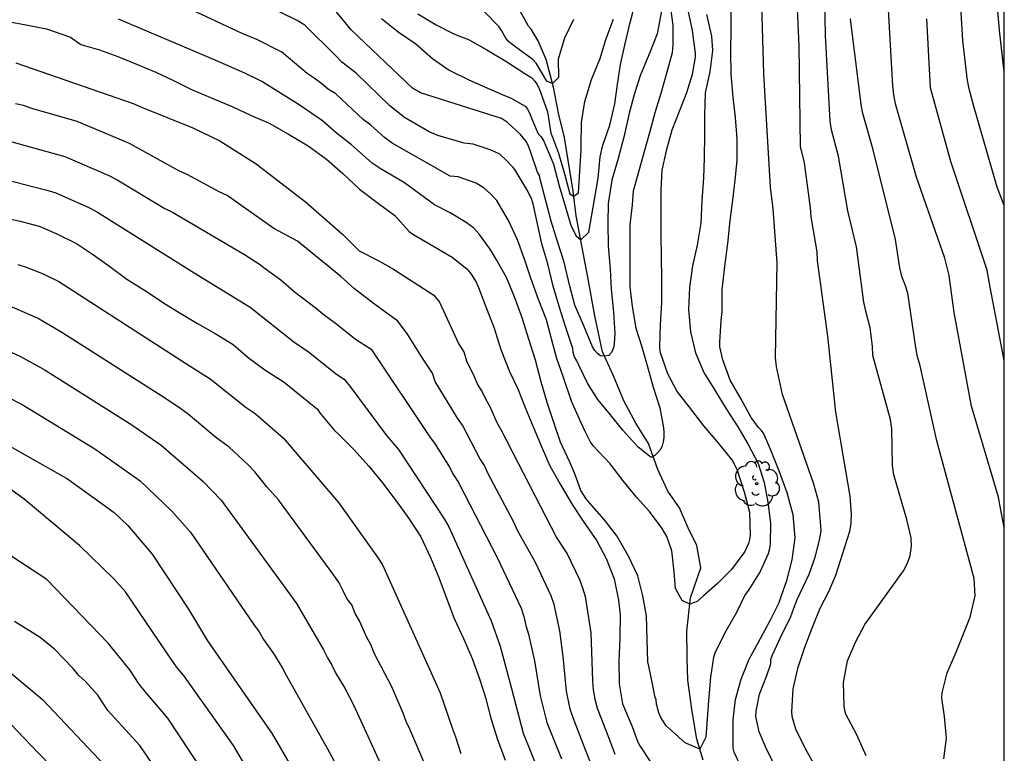
# Model space of a CAD drawing. Units: metres. Extents: x 573994 to 574345, y 4794539 to 4794790.
# Drawn here: x 574293 to 574344, y 4794648 to 4794686 of the extents above; entities that cross this region are included whole.
import ezdxf

# ---------------------------------------------------------------- set-up
doc = ezdxf.new("R2010")
doc.units = ezdxf.units.M
for name, color, linetype in [('010106', 9, 'Continuous'), ('020104', 34, 'Continuous'), ('050103', 4, 'Continuous'), ('100202', 3, 'Continuous')]:
    doc.layers.add(name, color=color, linetype=linetype)
doc.layers.add('020105', color=24, linetype='Continuous', lineweight=30)

# ---------------------------------------------------------------- blocks, each defined once
blk = doc.blocks.new('ARBOL')
blk.add_circle((0, 0), 0.0587)
for centre, radius, start, end in [((-0.28, 0.855), 0.3, 359.2878, 173.6078), ((0.097, 0.97), 0.21, 23.1565, 160.4665), ((0.438, 0.881), 0.24, 301.578, 139.328), ((-0.564, 0.381), 0.532, 92.28, 254.58), ((0.656, 0.288), 0.443, 319.8556, 114.7656), ((-0.091, 0.321), 0.12, 119.14, 310.56), ((0.819, -0.249), 0.383, 235.5275, 62.0275), ((-0.556, -0.339), 0.555, 142.64, 266.54), ((-0.039, -0.384), 0.21, 189.64, 323.88), ((-0.301, -0.676), 0.45, 213.78, 295.32), ((0.299, -0.624), 0.532, 224.67, 0.24)]:
    blk.add_arc(centre, radius, start, end)

msp = doc.modelspace()

# ---------------------------------------------------------------- linework, layer by layer
at = {"layer": '010106', "flags": 128}
msp.add_lwpolyline([(573994.399, 4794540.395), (574344.389, 4794540.388), (574344.394, 4794790.38), (573994.404, 4794790.388)], close=True, dxfattribs=at)
at = {"layer": '020104', "flags": 128}
for points, elevation in [([(574344.392, 4794683.3), (574344.137, 4794685.469), (574343.84, 4794688.863), (574343.591, 4794693.285), (574343.615, 4794696.729), (574343.571, 4794697.165), (574343.6, 4794697.598), (574343.554, 4794699.518), (574343.613, 4794703.364), (574343.369, 4794706.275), (574343.021, 4794711.075), (574343.013, 4794716.891), (574343.191, 4794718.7), (574343.359, 4794720.476), (574343.438, 4794720.933), (574343.529, 4794721.895), (574343.645, 4794722.363), (574343.717, 4794722.812), (574343.744, 4794723.233), (574343.849, 4794723.655), (574344.007, 4794724.102), (574344.27, 4794725.06), (574344.393, 4794725.703)], 204), ([(574332.497, 4794647.044), (574332.019, 4794647.966), (574331.629, 4794648.906), (574331.457, 4794649.698), (574331.463, 4794649.972), (574331.635, 4794650.86), (574332.027, 4794651.838), (574332.227, 4794652.444), (574332.229, 4794652.662), (574332.323, 4794652.906), (574332.847, 4794654.046), (574333.255, 4794654.864), (574333.436, 4794655.339), (574333.607, 4794655.79), (574334.235, 4794657.121), (574334.542, 4794658.008), (574334.777, 4794658.952), (574334.853, 4794659.39), (574334.733, 4794660.875), (574334.476, 4794661.809), (574332.845, 4794666.485), (574332.529, 4794667.935), (574332.481, 4794668.4), (574332.559, 4794673.353), (574332.39, 4794675.693), (574332.358, 4794676.16), (574332.217, 4794677.297), (574331.863, 4794683.188), (574331.725, 4794688.022)], 197), ([(574344.391, 4794659.558), (574344.185, 4794660.653), (574344.1, 4794661.135), (574342.681, 4794665.88), (574341.79, 4794670.759), (574341.526, 4794672.688), (574341.299, 4794673.594), (574339.814, 4794677.802), (574338.734, 4794681.637), (574338.636, 4794682.098), (574338.584, 4794682.578), (574338.301, 4794687.475)], 201), ([(574344.392, 4794676.337), (574344.021, 4794677.287), (574342.797, 4794681.565), (574342.546, 4794682.487), (574342.463, 4794682.966), (574342.24, 4794684.926), (574342.055, 4794687.865)], 203), ([(574326.532, 4794686.471), (574326.32, 4794685.285), (574325.924, 4794684.301), (574325.446, 4794683.151), (574325.124, 4794682.175), (574324.858, 4794681.153), (574324.577, 4794679.899), (574324.275, 4794678.783), (574323.955, 4794677.659), (574323.751, 4794676.445), (574323.741, 4794675.411), (574323.757, 4794674.233), (574323.861, 4794673.011), (574323.921, 4794671.973), (574324.045, 4794670.779), (574324.109, 4794669.663), (574324.077, 4794669.149), (574324.035, 4794668.909), (574323.941, 4794668.675), (574323.785, 4794668.519), (574323.575, 4794668.477), (574323.367, 4794668.505), (574323.203, 4794668.621), (574323.063, 4794668.775), (574322.943, 4794668.963), (574322.489, 4794670.067), (574322.029, 4794671.141), (574321.755, 4794672.137), (574321.465, 4794673.381), (574321.117, 4794674.453), (574320.789, 4794675.523), (574320.524, 4794676.501), (574320.22, 4794677.697), (574320.184, 4794677.899), (574320.076, 4794678.073), (574319.712, 4794679.139), (574319.616, 4794679.419), (574319.504, 4794679.649), (574319.196, 4794680.041), (574318.519, 4794680.661), (574318.196, 4794680.866), (574313.99, 4794682.212), (574313.572, 4794682.446), (574310.375, 4794685.497), (574309.188, 4794686.936)], 192), ([(574333.572, 4794687.344), (574333.694, 4794684.656), (574333.766, 4794679.416), (574333.964, 4794678.564), (574334.278, 4794676.211), (574334.319, 4794675.745), (574334.623, 4794673.917), (574334.647, 4794673.448), (574335.192, 4794669.523), (574335.607, 4794665.562), (574336.353, 4794661.187), (574336.411, 4794660.242), (574336.397, 4794659.773), (574336.329, 4794659.343), (574335.594, 4794657.051), (574335.228, 4794656.191), (574334.779, 4794655.331), (574334.427, 4794654.426), (574334.391, 4794654.333), (574333.979, 4794653.29), (574333.617, 4794652.198), (574333.375, 4794651.144), (574333.313, 4794649.944), (574333.323, 4794649.716), (574333.511, 4794649.052), (574334.019, 4794648.032), (574334.532, 4794647.132)], 198), ([(574337.19, 4794647.642), (574336.708, 4794648.736), (574336.135, 4794649.82), (574336.079, 4794650.02), (574336.045, 4794650.242), (574336.023, 4794651.466), (574336.223, 4794652.594), (574336.277, 4794652.725), (574336.652, 4794653.615), (574337.122, 4794654.491), (574339.137, 4794657.291), (574339.352, 4794657.69), (574339.499, 4794658.098), (574339.563, 4794658.585), (574339.537, 4794659.007), (574339.313, 4794659.976), (574338.642, 4794662.296), (574338.578, 4794662.782), (574338.532, 4794664.698), (574338.458, 4794665.173), (574337.55, 4794668.51), (574337.524, 4794668.994), (574337.405, 4794669.95), (574337.174, 4794670.825), (574337.08, 4794671.299), (574336.695, 4794674.177), (574336.247, 4794676.047), (574335.762, 4794678.912), (574335.392, 4794680.268), (574335.329, 4794680.728), (574335.084, 4794685.189), (574335.048, 4794687.139)], 199), ([(574327.912, 4794686.517), (574328.13, 4794685.455), (574328.291, 4794684.277), (574328.299, 4794684.061), (574328.127, 4794683.159), (574327.841, 4794682.199), (574327.455, 4794681.239), (574327.081, 4794680.255), (574326.781, 4794679.179), (574326.553, 4794678.183), (574326.503, 4794677.149), (574326.503, 4794675.897), (574326.503, 4794674.839), (574326.519, 4794673.665), (574326.529, 4794672.495), (574326.529, 4794671.281), (574326.475, 4794670.119), (574326.439, 4794668.977), (574326.451, 4794668.727), (574326.849, 4794667.573), (574327.345, 4794666.615), (574327.979, 4794665.815), (574328.717, 4794664.849), (574329.431, 4794664.019), (574330.175, 4794663.099), (574330.291, 4794662.933), (574330.485, 4794662.533), (574330.849, 4794661.409), (574331.113, 4794660.349), (574331.163, 4794659.153), (574331.129, 4794658.933), (574331.075, 4794658.713), (574330.885, 4794658.307), (574330.185, 4794657.354), (574329.455, 4794656.624), (574328.722, 4794655.985), (574328.396, 4794655.686), (574328.014, 4794655.552), (574327.622, 4794655.74), (574327.269, 4794656.364), (574327.205, 4794657.244), (574327.073, 4794658.334), (574326.813, 4794659.08), (574326.577, 4794659.506), (574325.913, 4794660.386), (574325.231, 4794661.13), (574324.535, 4794661.983), (574323.861, 4794662.869), (574322.985, 4794663.815), (574322.819, 4794664.033), (574322.573, 4794664.527), (574322.327, 4794665.043), (574321.847, 4794666.143), (574321.441, 4794667.319), (574321.073, 4794668.407), (574320.815, 4794669.377), (574320.541, 4794670.381), (574320.135, 4794671.433), (574319.739, 4794672.541), (574319.401, 4794673.537), (574319.03, 4794674.545), (574318.57, 4794675.545), (574318.521, 4794675.633), (574317.961, 4794676.593), (574317.655, 4794676.932), (574317.293, 4794677.236), (574316.88, 4794677.494), (574315.944, 4794677.825), (574315.526, 4794677.869), (574312.512, 4794679.587), (574312.109, 4794679.871), (574311.394, 4794680.516), (574310.992, 4794680.81), (574309.577, 4794682.147), (574309.195, 4794682.374), (574308.842, 4794682.679), (574308.451, 4794682.969), (574308.074, 4794683.205), (574306.765, 4794684.32), (574305.462, 4794684.977), (574304.702, 4794685.306), (574302.062, 4794686.535)], 194), ([(574326.968, 4794686.865), (574327.12, 4794685.727), (574327.122, 4794684.703), (574327.118, 4794684.493), (574327.092, 4794684.293), (574326.823, 4794683.283), (574326.503, 4794682.175), (574326.197, 4794681.169), (574325.933, 4794680.193), (574325.649, 4794679.191), (574325.365, 4794678.139), (574325.055, 4794677.081), (574325.011, 4794676.365), (574324.891, 4794675.327), (574324.889, 4794674.265), (574324.881, 4794673.187), (574324.895, 4794672.093), (574325.011, 4794671.069), (574325.195, 4794669.941), (574325.513, 4794668.963), (574325.787, 4794667.995), (574326.107, 4794666.857), (574326.443, 4794665.787), (574326.635, 4794664.747), (574326.661, 4794664.525), (574326.667, 4794664.261), (574326.629, 4794664.017), (574326.569, 4794663.815), (574326.479, 4794663.623), (574326.347, 4794663.459), (574326.197, 4794663.303), (574325.991, 4794663.193), (574325.309, 4794663.751), (574324.515, 4794664.625), (574323.887, 4794665.421), (574323.223, 4794666.221), (574322.679, 4794667.081), (574322.231, 4794668.019), (574322.125, 4794668.243), (574322.001, 4794668.451), (574321.943, 4794668.673), (574321.923, 4794668.887), (574321.537, 4794670.035), (574321.217, 4794671.011), (574320.893, 4794672.121), (574320.611, 4794673.291), (574320.307, 4794674.335), (574320.084, 4794675.379), (574319.86, 4794676.421), (574319.772, 4794676.697), (574319.516, 4794677.169), (574318.89, 4794678.217), (574318.791, 4794678.325), (574318.466, 4794678.678), (574318.114, 4794679.013), (574317.665, 4794679.209), (574316.724, 4794679.535), (574316.252, 4794679.581), (574314.892, 4794679.981), (574314.442, 4794680.179), (574313.15, 4794680.915), (574312.387, 4794681.522), (574310.628, 4794683.225), (574309.886, 4794683.806), (574309.574, 4794684.139), (574307.956, 4794685.738), (574307.561, 4794685.97), (574305.823, 4794686.82)], 193), ([(574311.949, 4794686.086), (574312.825, 4794685.39), (574313.733, 4794684.764), (574314.611, 4794683.998), (574315.479, 4794683.394), (574316.507, 4794682.886), (574317.565, 4794682.412), (574318.354, 4794682.074), (574318.663, 4794681.942), (574319.429, 4794681.514), (574319.555, 4794681.346), (574319.685, 4794681.134), (574319.773, 4794680.888), (574320.113, 4794680.066), (574320.263, 4794679.916), (574320.405, 4794679.686), (574320.503, 4794679.484), (574320.909, 4794678.488), (574321.209, 4794677.354), (574321.538, 4794676.25), (574321.807, 4794675.316), (574322.079, 4794674.773), (574322.329, 4794674.544), (574322.744, 4794674.95), (574323.04, 4794676.646), (574323.23, 4794677.756), (574323.348, 4794678.878), (574323.471, 4794679.426), (574323.847, 4794680.526), (574324.105, 4794681.624), (574324.249, 4794682.644), (574324.403, 4794683.686), (574324.625, 4794684.69), (574324.891, 4794685.806), (574325.141, 4794686.788)], 191), ([(574321.958, 4794686.023), (574321.49, 4794685.059), (574321.158, 4794683.957), (574321.163, 4794683.012), (574320.858, 4794682.697), (574320.571, 4794682.805), (574320.008, 4794683.751), (574319.838, 4794683.941), (574319.278, 4794684.335), (574318.738, 4794684.737), (574318.572, 4794684.889), (574318.43, 4794685.049), (574318.196, 4794685.453), (574318.076, 4794685.651), (574317.316, 4794686.435)], 189), ([(574330.754, 4794646.897), (574330.322, 4794647.839), (574330.276, 4794648.057), (574330.272, 4794648.273), (574330.272, 4794648.406), (574330.272, 4794649.523), (574330.392, 4794650.589), (574330.684, 4794651.643), (574331.106, 4794652.693), (574331.698, 4794653.759), (574332.218, 4794654.737), (574332.674, 4794655.646), (574332.777, 4794655.946), (574333.066, 4794656.79), (574333.35, 4794657.864), (574333.492, 4794659.008), (574333.392, 4794660.216), (574333.08, 4794661.356), (574332.692, 4794662.458), (574332.224, 4794663.582), (574331.866, 4794664.432), (574331.738, 4794664.604), (574331.592, 4794664.768), (574331.212, 4794665.278), (574330.694, 4794666.236), (574330.118, 4794667.224), (574329.724, 4794668.292), (574329.58, 4794668.964), (574329.572, 4794669.202), (574329.648, 4794670.332), (574329.692, 4794670.814), (574329.704, 4794671.942), (574329.836, 4794673.172), (574329.998, 4794674.35), (574330.118, 4794675.558), (574330.246, 4794676.614), (574330.376, 4794677.658), (574330.472, 4794678.676), (574330.482, 4794679.812), (574330.4, 4794680.916), (574330.268, 4794681.986), (574330.17, 4794683.202), (574330.154, 4794684.35), (574330.166, 4794685.536), (574330.166, 4794686.728)], 196), ([(574291.94, 4794686.009), (574293.164, 4794685.796), (574294.496, 4794685.54), (574295.746, 4794685.102), (574296.295, 4794684.728), (574297.267, 4794684.448), (574298.211, 4794684.092), (574299.197, 4794683.692), (574300.205, 4794683.288), (574301.111, 4794682.85), (574302.055, 4794682.386), (574303.049, 4794681.956), (574304.205, 4794681.474), (574305.123, 4794681.048), (574306.101, 4794680.626), (574307.105, 4794680.052), (574308.123, 4794679.446), (574309.087, 4794678.74), (574309.937, 4794678), (574310.807, 4794677.176), (574311.795, 4794676.432), (574312.641, 4794675.814), (574313.385, 4794674.978), (574313.577, 4794674.842), (574314.631, 4794674.23), (574315.631, 4794673.646), (574316.395, 4794673.038), (574316.573, 4794672.826), (574316.649, 4794672.706), (574316.883, 4794672.338), (574317.007, 4794672.066), (574317.378, 4794671.054), (574317.796, 4794669.996), (574318.17, 4794668.834), (574318.616, 4794667.688), (574319.048, 4794666.778), (574319.442, 4794665.812), (574319.878, 4794664.763), (574320.326, 4794663.679), (574320.726, 4794662.761), (574321.252, 4794661.811), (574321.888, 4794660.751), (574322.448, 4794659.885), (574323.162, 4794658.859), (574323.658, 4794657.933), (574324.07, 4794656.871), (574324.304, 4794655.771), (574324.39, 4794654.999), (574324.372, 4794653.779), (574324.312, 4794652.585), (574324.326, 4794651.409), (574324.51, 4794650.367), (574325.004, 4794649.183), (574325.3, 4794648.365), (574325.408, 4794648.177), (574326.016, 4794647.251)], 196), ([(574344.392, 4794668.253), (574343.652, 4794672.07), (574343.504, 4794672.971), (574341.606, 4794678.624), (574340.549, 4794682.473), (574340.35, 4794686.06)], 202), ([(574292.898, 4794683.763), (574299.015, 4794681.642), (574299.456, 4794681.454), (574302.122, 4794680.379), (574303.527, 4794679.707), (574305.419, 4794678.5), (574307.985, 4794676.53), (574309.939, 4794674.82), (574310.794, 4794673.964), (574311.771, 4794673.475), (574312.585, 4794673.016), (574314.683, 4794671.668), (574314.974, 4794671.291), (574315.982, 4794669.104), (574316.233, 4794668.699), (574316.382, 4794668.235), (574316.784, 4794667.421), (574316.962, 4794666.963), (574317.188, 4794666.62), (574317.381, 4794666.216), (574317.591, 4794665.856), (574317.954, 4794665.024), (574318.174, 4794664.659), (574321.083, 4794658.997), (574321.631, 4794658.184), (574322.27, 4794656.843), (574322.43, 4794656.413), (574322.556, 4794655.959), (574322.849, 4794654.055), (574322.94, 4794651.576), (574322.984, 4794651.09), (574323.065, 4794650.604), (574323.18, 4794650.13), (574323.776, 4794648.619), (574324.109, 4794647.743)], 197), ([(574322.88, 4794647.21), (574322.548, 4794648.056), (574321.931, 4794649.623), (574321.782, 4794650.087), (574321.582, 4794651.021), (574321.408, 4794652.835), (574321.236, 4794654.166), (574320.938, 4794655.529), (574320.785, 4794655.986), (574319.969, 4794657.726), (574319.036, 4794659.397), (574318.837, 4794659.82), (574317.49, 4794662.374), (574317.309, 4794662.786), (574317.077, 4794663.142), (574316.172, 4794664.885), (574315.907, 4794665.245), (574314.746, 4794667.166), (574314.607, 4794667.602), (574314.083, 4794668.376), (574313.298, 4794669.627), (574312.809, 4794670.299), (574311.593, 4794671.192), (574310.541, 4794671.997), (574309.837, 4794672.639), (574307.574, 4794674.467), (574306.336, 4794675.126), (574303.916, 4794676.854), (574303.498, 4794677.049), (574301.824, 4794677.955), (574301.393, 4794678.146), (574298.83, 4794679.558), (574296.106, 4794680.719), (574293.736, 4794681.389), (574293.309, 4794681.539), (574292.883, 4794681.631)], 198), ([(574291.623, 4794679.947), (574295.453, 4794678.884), (574297.741, 4794677.891), (574298.183, 4794677.67), (574300.664, 4794676.183), (574301.06, 4794675.991), (574304.823, 4794673.775), (574305.601, 4794673.279), (574305.959, 4794673), (574306.713, 4794672.462), (574307.408, 4794671.857), (574308.571, 4794670.971), (574308.897, 4794670.68), (574309.63, 4794670.149), (574310.601, 4794669.367), (574311.41, 4794668.847), (574314.454, 4794664.287), (574314.748, 4794663.901), (574315.498, 4794662.687), (574315.708, 4794662.288), (574315.96, 4794661.903), (574317.969, 4794657.994), (574319.223, 4794655.348), (574319.373, 4794654.905), (574319.474, 4794654.446), (574319.612, 4794653.992), (574319.919, 4794652.597), (574320.209, 4794650.782), (574320.565, 4794649.381), (574321.321, 4794647.493)], 199), ([(574291.987, 4794675.763), (574293.129, 4794675.525), (574294.121, 4794675.249), (574295.047, 4794674.849), (574296.069, 4794674.349), (574296.951, 4794673.755), (574297.795, 4794673.159), (574298.689, 4794672.495), (574299.745, 4794671.827), (574300.641, 4794671.229), (574301.497, 4794670.703), (574302.365, 4794670.179), (574303.295, 4794669.657), (574304.219, 4794669.091), (574305.011, 4794668.409), (574305.873, 4794667.775), (574306.877, 4794667.129), (574307.711, 4794666.439), (574308.617, 4794665.717), (574308.729, 4794665.539), (574309.503, 4794664.603), (574309.683, 4794664.445), (574310.529, 4794663.599), (574311.29, 4794662.751), (574312.002, 4794661.871), (574312.752, 4794660.883), (574313.372, 4794660.025), (574313.998, 4794659.067), (574314.496, 4794657.995), (574314.934, 4794656.947), (574315.342, 4794655.859), (574315.734, 4794654.813), (574316.226, 4794653.759), (574316.666, 4794652.731), (574317.062, 4794651.663), (574317.37, 4794650.687), (574317.654, 4794649.621), (574317.97, 4794648.559), (574318.39, 4794647.431)], 201), ([(574293.016, 4794673.261), (574293.447, 4794673.121), (574294.322, 4794672.765), (574295.14, 4794672.365), (574301.788, 4794668.072), (574303.025, 4794667.305), (574304.896, 4794665.798), (574305.378, 4794665.488), (574306.826, 4794664.229), (574309.718, 4794660.853), (574311.739, 4794658.012), (574311.999, 4794657.599), (574315.003, 4794650.935), (574315.647, 4794649.052), (574315.812, 4794648.638), (574316.09, 4794647.766)], 202), ([(574316.688, 4794641.414), (574313.423, 4794649.043), (574313.234, 4794649.431), (574313.077, 4794649.865), (574312.496, 4794651.24), (574311.567, 4794653.009), (574311.4, 4794653.457), (574311.18, 4794653.825), (574310.799, 4794654.685), (574310.587, 4794655.073), (574310.4, 4794655.522), (574310.149, 4794655.851), (574309.962, 4794656.253), (574309.743, 4794656.658), (574309.475, 4794657.069), (574306.579, 4794661), (574305.97, 4794661.671), (574305.354, 4794662.452), (574305.025, 4794662.795), (574304.022, 4794663.729), (574303.298, 4794664.254), (574301.886, 4794665.451), (574301.498, 4794665.738), (574300.693, 4794666.27), (574295.302, 4794669.712), (574294.031, 4794670.463), (574292.705, 4794671.04)], 203), ([(574292.69, 4794668.665), (574293.118, 4794668.478), (574294.385, 4794667.788), (574298.942, 4794664.899), (574300.481, 4794663.845), (574302.641, 4794661.972), (574303.591, 4794660.973), (574307.018, 4794656.285), (574307.526, 4794655.591), (574308.937, 4794653.175), (574309.13, 4794652.763), (574309.363, 4794652.383), (574309.552, 4794651.977), (574310.037, 4794651.182), (574310.486, 4794650.3), (574312.092, 4794646.81)], 204), ([(574291.686, 4794664.285), (574295.601, 4794662.087), (574298.025, 4794660.335), (574298.731, 4794659.656), (574299.998, 4794658.152), (574301.895, 4794655.299), (574302.892, 4794653.641), (574306.253, 4794648.789), (574308.235, 4794645.391)], 206), ([(574305.723, 4794645.666), (574304.243, 4794648.196), (574301.637, 4794651.862), (574301.331, 4794652.215), (574301.058, 4794652.585), (574298.608, 4794656.191), (574298.001, 4794656.87), (574296.223, 4794658.61), (574293.335, 4794661.022), (574291.565, 4794662.297)], 207), ([(574303.26, 4794645.923), (574300.827, 4794649.607), (574299.621, 4794651.012), (574299.331, 4794651.378), (574298.844, 4794652.137), (574297.718, 4794653.519), (574294.525, 4794656.839), (574289.979, 4794659.81)], 208), ([(574301.023, 4794645.753), (574299.369, 4794648.19), (574297.696, 4794650.011), (574297.168, 4794650.81), (574296.511, 4794651.547), (574296.174, 4794651.858), (574295.886, 4794652.198), (574294.92, 4794653.202), (574294.174, 4794653.825), (574292.839, 4794654.648)], 209), ([(574291.919, 4794650.046), (574294.055, 4794647.816), (574294.821, 4794647.038)], 211)]:
    msp.add_lwpolyline(points, dxfattribs=dict(at, elevation=elevation))
at = {"layer": '020105', "flags": 128}
for points, elevation in [([(574328.889, 4794686.291), (574329.141, 4794685.161), (574329.193, 4794684.419), (574329.061, 4794683.303), (574328.819, 4794682.199), (574328.769, 4794681.029), (574328.769, 4794680.027), (574328.763, 4794678.811), (574328.717, 4794677.763), (574328.645, 4794676.591), (574328.581, 4794675.405), (574328.387, 4794674.259), (574328.151, 4794673.197), (574327.991, 4794672.055), (574327.945, 4794670.917), (574328.043, 4794669.757), (574328.311, 4794668.649), (574328.737, 4794667.629), (574329.321, 4794666.711), (574329.909, 4794665.739), (574330.515, 4794664.799), (574331.045, 4794663.879), (574331.579, 4794662.883), (574331.887, 4794661.899), (574332.079, 4794660.867), (574332.213, 4794659.779), (574332.189, 4794658.721), (574332.157, 4794658.443), (574332.097, 4794658.181), (574331.683, 4794657.255), (574331.065, 4794656.29), (574330.899, 4794656.056), (574330.425, 4794655.08), (574329.905, 4794654.184), (574329.415, 4794653.228), (574329.313, 4794653), (574329.241, 4794652.788), (574329.081, 4794651.75), (574328.985, 4794650.51), (574328.843, 4794648.62), (574328.533, 4794648), (574327.771, 4794648.321), (574326.773, 4794649.208), (574326.505, 4794649.652), (574326.397, 4794649.898), (574326.279, 4794650.35), (574326.259, 4794650.562), (574326.189, 4794650.758), (574326.095, 4794651.22), (574325.875, 4794652.322), (574325.817, 4794652.546), (574325.783, 4794653.706), (574325.761, 4794654.944), (574325.565, 4794655.988), (574325.297, 4794657.03), (574324.825, 4794658.052), (574324.213, 4794659.118), (574323.545, 4794659.976), (574322.785, 4794660.844), (574322.609, 4794661.052), (574322.343, 4794661.476), (574322.023, 4794662.35), (574321.759, 4794662.95), (574321.283, 4794663.994), (574320.923, 4794665.027), (574320.581, 4794666.069), (574320.269, 4794667.139), (574319.969, 4794668.275), (574319.623, 4794669.373), (574319.265, 4794670.529), (574318.881, 4794671.569), (574318.456, 4794672.589), (574317.946, 4794673.507), (574317.606, 4794674.063), (574317.558, 4794674.128), (574317.052, 4794674.815), (574316.738, 4794675.161), (574316.362, 4794675.451), (574315.534, 4794675.947), (574314.71, 4794676.375), (574313.148, 4794677.516), (574311.874, 4794678.259), (574311.47, 4794678.542), (574310.384, 4794679.5), (574309.605, 4794680.106), (574308.873, 4794680.746), (574307.66, 4794681.571), (574305.714, 4794682.79), (574304.833, 4794683.225), (574303.279, 4794683.907), (574298.248, 4794686.036)], 195), ([(574313.842, 4794686.315), (574314.792, 4794685.741), (574315.654, 4794685.313), (574315.84, 4794685.221), (574316.066, 4794685.135), (574316.488, 4794684.983), (574317.43, 4794684.447), (574318.43, 4794683.853), (574319.412, 4794683.217), (574319.776, 4794682.987), (574319.936, 4794682.821), (574320.048, 4794682.651), (574320.148, 4794682.459), (574320.238, 4794682.237), (574320.598, 4794681.211), (574320.774, 4794680.111), (574320.862, 4794679.895), (574321.174, 4794679.065), (574321.484, 4794677.977), (574321.769, 4794676.948), (574321.972, 4794676.815), (574322.213, 4794676.993), (574322.35, 4794679.241), (574322.35, 4794679.455), (574322.366, 4794680.653), (574322.536, 4794681.747), (574322.89, 4794682.907), (574323.334, 4794684.001), (574323.638, 4794684.983), (574324.042, 4794686.037)], 190), ([(574341.246, 4794647.502), (574341.378, 4794648.578), (574341.274, 4794649.705), (574341.138, 4794650.651), (574341.162, 4794650.933), (574341.414, 4794651.973), (574341.636, 4794652.505), (574341.886, 4794653.051), (574342.61, 4794654.877), (574342.868, 4794655.981), (574342.826, 4794656.896), (574340.876, 4794664.069), (574340.014, 4794667.968), (574339.878, 4794668.444), (574339.789, 4794668.926), (574339.366, 4794671.763), (574339.23, 4794672.202), (574339.062, 4794672.626), (574338.947, 4794673.088), (574338.725, 4794674.56), (574337.559, 4794679.235), (574337.017, 4794681.132), (574336.938, 4794681.592), (574336.381, 4794686.061)], 200), ([(574291.208, 4794677.98), (574294.527, 4794677.136), (574294.988, 4794676.987), (574296.741, 4794676.203), (574297.153, 4794675.987), (574302.2, 4794672.825), (574305.113, 4794671.029), (574307.391, 4794669.23), (574308.141, 4794668.709), (574309.609, 4794667.542), (574310.013, 4794667.282), (574310.294, 4794666.919), (574312.207, 4794664.349), (574312.83, 4794663.611), (574315.221, 4794660.008), (574315.454, 4794659.577), (574317.66, 4794654.693), (574318.138, 4794653.364), (574318.724, 4794651.162), (574319.331, 4794648.839), (574320.093, 4794646.93)], 200), ([(574292.424, 4794666.374), (574293.24, 4794665.966), (574297.017, 4794663.655), (574299.374, 4794661.982), (574301.037, 4794660.402), (574301.999, 4794659.304), (574305.281, 4794654.506), (574305.578, 4794654.113), (574305.803, 4794653.707), (574306.333, 4794652.979), (574306.795, 4794652.224), (574306.978, 4794651.852), (574309.142, 4794648.014), (574310.039, 4794646.353)], 205), ([(574292.483, 4794652.091), (574294.295, 4794650.578), (574297.856, 4794646.81)], 210)]:
    msp.add_lwpolyline(points, dxfattribs=dict(at, elevation=elevation))
at = {"layer": '050103'}
msp.add_polyline3d([(574328.704, 4794647.427, 195.17), (574328.376, 4794648.523, 194.986), (574328.14, 4794649.955, 194.862), (574327.908, 4794651.589, 194.59), (574327.878, 4794652.727, 194.414), (574327.878, 4794652.885, 194.41), (574327.858, 4794654.139, 194.236), (574328.052, 4794655.891, 194.008), (574328.592, 4794657.453, 193.703), (574328.386, 4794658.617, 193.571), (574327.914, 4794659.576, 193.483), (574327.476, 4794660.576, 193.373), (574326.872, 4794661.442, 193.253), (574326.352, 4794662.57, 193.037), (574325.864, 4794663.93, 192.785), (574325.196, 4794664.992, 192.535), (574324.574, 4794666.16, 192.367), (574324.038, 4794667.45, 192.177), (574323.466, 4794668.708, 192.017), (574323.07, 4794670.58, 191.789), (574322.692, 4794672.592, 191.527), (574322.32, 4794674.594, 191.033), (574322.1, 4794675.802, 190.697), (574321.938, 4794677.08, 189.847), (574321.485, 4794679.88, 189.341), (574321.173, 4794681.146, 189.235), (574320.909, 4794682.504, 188.989), (574320.527, 4794683.94, 188.805), (574320.113, 4794684.912, 188.777), (574319.741, 4794685.52, 188.565), (574319.601, 4794685.688, 188.281), (574318.317, 4794688.002, 186.757)], dxfattribs=at)

# ---------------------------------------------------------------- block references
at = {"layer": '100202', "rotation": 359.9987685839998}
msp.add_blockref('ARBOL', (574331.49, 4794661.836, 194.584), dxfattribs=at)

doc.saveas('drawing.dxf')
